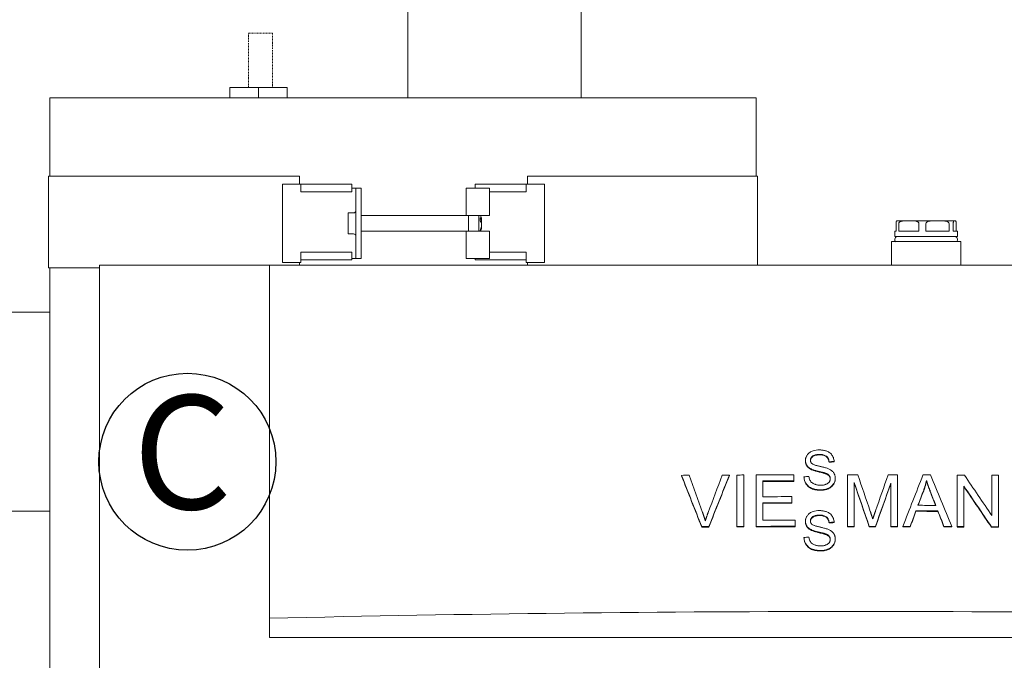
# Model space of a CAD drawing. Units: millimetres. Extents: x 155 to 18815, y 5191 to 14253.
# Drawn here: x 10655 to 11033, y 8365 to 8611 of the extents above; entities that cross this region are included whole.
import ezdxf
from ezdxf.enums import TextEntityAlignment as Align

# ---------------------------------------------------------------- set-up
doc = ezdxf.new("R2010")
doc.units = ezdxf.units.MM
doc.linetypes.add('DASHDOT', pattern=[1, 0.5, -0.25, 0, -0.25])
doc.layers.add('2DH_SYM', color=41, linetype='Continuous')
for name, color, linetype, lineweight in [('2DR_PLS_SYGN', 146, 'DASHDOT', 18), ('2DR_SYM', 13, 'Continuous', 18), ('Sichtbare Kanten(DIN)', 179, 'Continuous', 18)]:
    doc.layers.add(name, color=color, linetype=linetype, lineweight=lineweight)
doc.styles.add('CP_ATTR', font='ROMANS.SHX')

# ---------------------------------------------------------------- blocks, each defined once
blk = doc.blocks.new('CPHS_822')
at = {"linetype": 'ByBlock', "style": 'CP_ATTR', "flags": 12}
blk.add_attdef('VAL', text='', height=0.25, dxfattribs=at).set_placement((0, 0), align=Align.MIDDLE)
at = {"linetype": 'ByBlock', "style": 'CP_ATTR', "flags": 9}
for tag, p in [('NAME', (-0.0919, -0.0183)), ('FLOW', (-0.0919, -0.0183)), ('CHARACTER', (-0.0919, -0.0184)), ('TEMPERATURE', (-0.0919, -0.0185)), ('NUMBER', (-0.0919, -0.0185)), ('PRODUCT-TYPE', (-0.0919, -0.0186)), ('ORDER-NO', (-0.0919, -0.0187)), ('OTHER', (-0.0918, -0.0183)), ('PN', (-0.0918, -0.0183)), ('PRODUCER', (-0.0917, -0.0183)), ('ARTICLE', (-0.0916, -0.0183)), ('VOLTAGE', (-0.0916, -0.0185)), ('GROUP', (-0.0915, -0.0185)), ('WEIGHT', (-0.0915, -0.0184)), ('POWER', (-0.0915, -0.0187)), ('DN', (-0.0914, -0.0186))]:
    blk.add_attdef(tag, text='', height=0.00005, dxfattribs=at).set_placement(p, align=Align.MIDDLE_LEFT)

msp = doc.modelspace()

# ---------------------------------------------------------------- linework, layer by layer
at = {"layer": '2DH_SYM'}
msp.add_circle((10719.17, 8440.96), 33.99, dxfattribs=at)
at = {"layer": '2DR_PLS_SYGN'}
msp.add_lwpolyline([(10742.68, 8605.62), (10751.85, 8605.62), (10751.85, 8584.71), (10742.68, 8584.71)], close=True, dxfattribs=at)
at = {"layer": 'Sichtbare Kanten(DIN)', "color": 7}
for p, q in [((10803.77, 8630.99), (10803.77, 8580.76)), ((10870.37, 8630.99), (10870.37, 8580.76)), ((10666.3, 8580.76), (10711.5, 8580.76)), ((10666.3, 8580.76), (10666.3, 8550.62)), ((10711.5, 8580.76), (10892.32, 8580.76)), ((10759.73, 8580.76), (10733.21, 8580.76)), ((10892.32, 8580.76), (10937.52, 8580.76)), ((10937.52, 8550.62), (10937.52, 8580.76)), ((10665.79, 8550.62), (10711.5, 8550.62)), ((10665.79, 8515.46), (10665.79, 8550.62)), ((10711.5, 8550.62), (10762.25, 8550.62)), ((10762.25, 8547.61), (10762.25, 8550.62)), ((10849.78, 8550.62), (10892.32, 8550.62)), ((10849.78, 8547.61), (10849.78, 8550.62)), ((10892.32, 8550.62), (10938.03, 8550.62)), ((10938.03, 8550.62), (10938.03, 8516.47)), ((10755.72, 8547.61), (10762.76, 8547.61)), ((10755.72, 8517.47), (10755.72, 8547.61)), ((10762.76, 8547.61), (10782.35, 8547.61)), ((10762.76, 8546.6), (10762.76, 8547.61)), ((10762.76, 8544.6), (10762.76, 8546.6)), ((10782.35, 8544.6), (10762.76, 8544.6)), ((10782.35, 8546.6), (10782.35, 8547.61)), ((10782.35, 8546.6), (10782.35, 8544.6)), ((10782.35, 8546.1), (10783.85, 8546.1)), ((10783.85, 8546.1), (10783.85, 8518.98)), ((10785.86, 8546.1), (10783.85, 8546.1)), ((10785.86, 8518.98), (10785.86, 8546.1)), ((10826.17, 8535.55), (10826.17, 8546.1)), ((10830.19, 8546.1), (10826.17, 8546.1)), ((10829.69, 8547.61), (10849.28, 8547.61)), ((10829.69, 8546.6), (10829.69, 8547.61)), ((10829.69, 8546.1), (10829.69, 8546.6)), ((10830.19, 8546.1), (10835.21, 8546.1)), ((10835.21, 8546.1), (10835.21, 8535.55)), ((10849.28, 8544.6), (10835.21, 8544.6)), ((10849.28, 8547.61), (10856.31, 8547.61)), ((10849.28, 8546.6), (10849.28, 8547.61)), ((10849.28, 8546.6), (10849.28, 8544.6)), ((10856.31, 8547.61), (10856.31, 8517.47)), ((10780.84, 8528.52), (10780.84, 8536.56)), ((10782.95, 8536.56), (10780.84, 8536.56)), ((10826.04, 8535.55), (10785.86, 8535.55)), ((10830.19, 8535.55), (10826.17, 8535.55)), ((10827.05, 8529.53), (10827.05, 8535.55)), ((10830.19, 8535.55), (10835.21, 8535.55)), ((10831.07, 8535.55), (10831.07, 8529.53)), ((10832.07, 8533.89), (10831.63, 8533.82)), ((10832.07, 8534.55), (10831.77, 8535.55)), ((10832.07, 8534.05), (10832.07, 8534.55)), ((10832.07, 8534.05), (10832.07, 8534)), ((10832.07, 8534), (10832.07, 8533.89)), ((10832.07, 8533.89), (10832.07, 8533.87)), ((10832.07, 8533.87), (10832.07, 8533.77)), ((10832.07, 8533.77), (10832.07, 8532.7)), ((10991.77, 8533.55), (10996.21, 8533.55)), ((10996.21, 8533.55), (11007.18, 8533.55)), ((11007.18, 8533.55), (11013.79, 8533.55)), ((11013.79, 8533.55), (11013.87, 8533.55)), ((10826.04, 8529.53), (10785.86, 8529.53)), ((10826.17, 8529.53), (10830.19, 8529.53)), ((10826.17, 8518.98), (10826.17, 8529.53)), ((10835.21, 8529.53), (10830.19, 8529.53)), ((10832.07, 8530.53), (10831.77, 8529.53)), ((10832.07, 8531.21), (10832.07, 8532.7)), ((10832.07, 8531.19), (10832.07, 8530.64)), ((10832.07, 8531.19), (10832.07, 8531.19)), ((10832.07, 8530.64), (10832.07, 8530.54)), ((10832.07, 8530.53), (10832.07, 8530.54)), ((10835.21, 8529.53), (10835.21, 8518.98)), ((10991.28, 8529.53), (10990.77, 8529.53)), ((10990.77, 8527.52), (10990.77, 8529.53)), ((10991.28, 8529.53), (10991.28, 8532.54)), ((10992.35, 8532.54), (10992.35, 8529.53)), ((11000.07, 8529.53), (10992.35, 8529.53)), ((11000.07, 8529.53), (11000.07, 8532.54)), ((11002.75, 8532.54), (11002.75, 8529.53)), ((11011.61, 8529.53), (11002.75, 8529.53)), ((11011.61, 8529.53), (11011.61, 8532.54)), ((11013.23, 8532.54), (11013.23, 8529.53)), ((11014.87, 8529.53), (11013.23, 8529.53)), ((11014.36, 8529.53), (11014.36, 8532.54)), ((11014.87, 8527.52), (11014.87, 8529.53)), ((10782.95, 8528.52), (10780.84, 8528.52)), ((10989.56, 8525.51), (11016.08, 8525.51)), ((10989.56, 8516.47), (10989.56, 8525.51)), ((11014.87, 8527.52), (10990.77, 8527.52)), ((11016.08, 8516.47), (11016.08, 8525.51)), ((10762.76, 8519.48), (10762.76, 8521.49)), ((10762.76, 8521.49), (10782.35, 8521.49)), ((10782.35, 8521.49), (10782.35, 8519.48)), ((10835.21, 8521.49), (10849.28, 8521.49)), ((10849.28, 8521.49), (10849.28, 8519.48)), ((10762.76, 8519.48), (10762.76, 8518.48)), ((10762.76, 8518.48), (10762.76, 8517.47)), ((10782.35, 8518.48), (10762.76, 8518.48)), ((10782.35, 8519.48), (10782.35, 8518.48)), ((10782.35, 8518.98), (10783.85, 8518.98)), ((10785.86, 8518.98), (10783.85, 8518.98)), ((10830.19, 8518.98), (10826.17, 8518.98)), ((10829.69, 8518.98), (10829.69, 8518.48)), ((10849.28, 8518.48), (10829.69, 8518.48)), ((10835.21, 8518.98), (10830.19, 8518.98)), ((10849.28, 8519.48), (10849.28, 8518.48)), ((10849.28, 8517.47), (10849.28, 8518.48)), ((10685.38, 8515.46), (10665.79, 8515.46)), ((10666.3, 8515.46), (10666.3, 7954.92)), ((10685.38, 8516.47), (10750.68, 8516.47)), ((10685.38, 8335.65), (10685.38, 8516.47)), ((10750.68, 8516.47), (11204.73, 8516.47)), ((10750.68, 8380.85), (10750.68, 8516.47)), ((10762.76, 8517.47), (10755.72, 8517.47)), ((10762.25, 8517.47), (10762.25, 8516.47)), ((10856.31, 8517.47), (10849.28, 8517.47)), ((10849.78, 8517.47), (10849.78, 8516.47)), ((10666.3, 8498.44), (10609.04, 8498.44)), ((10956.48, 8441.24), (10956.48, 8441.42)), ((10965.57, 8440.77), (10965.57, 8440.95)), ((10967.47, 8440.92), (10967.47, 8441.1)), ((10908.89, 8435.56), (10908.89, 8435.74)), ((10927.26, 8435.67), (10927.26, 8435.85)), ((10930.11, 8435.87), (10930.11, 8416.11)), ((10932.78, 8416.13), (10932.78, 8435.88)), ((10937.51, 8435.9), (10937.51, 8416.15)), ((10952.05, 8433.62), (10952.05, 8435.95)), ((10955.92, 8435.01), (10955.92, 8435.2)), ((10958.62, 8438.02), (10958.62, 8438.21)), ((10964.24, 8436.37), (10964.24, 8436.55)), ((10967.92, 8434.46), (10967.92, 8434.64)), ((10972.61, 8435.91), (10972.61, 8416.16)), ((10991.8, 8416.15), (10991.8, 8435.9)), ((11014.78, 8435.84), (11014.78, 8416.09)), ((11028.07, 8435.79), (11028.07, 8420.28)), ((11030.62, 8416.02), (11030.62, 8435.77)), ((10940.17, 8427.54), (10940.17, 8433.58)), ((10952.05, 8433.43), (10952.05, 8433.62)), ((10975.17, 8416.16), (10975.17, 8432.98)), ((10989.24, 8432.68), (10989.24, 8416.15)), ((11002.97, 8433.62), (11002.97, 8433.8)), ((11017.32, 8416.08), (11017.32, 8431.59)), ((10951.3, 8425.24), (10951.3, 8427.58)), ((11001.89, 8429.84), (11001.89, 8430.03)), ((10940.17, 8418.49), (10940.17, 8425.21)), ((10951.3, 8425.06), (10951.3, 8425.24)), ((10666.3, 8421.99), (10609.04, 8421.99)), ((10998.9, 8421.93), (10998.9, 8422.11)), ((11007.32, 8421.91), (11007.32, 8422.09)), ((10916.65, 8415.86), (10916.65, 8416.04)), ((10919.39, 8415.87), (10919.39, 8416.06)), ((10930.11, 8415.93), (10930.11, 8416.11)), ((10932.78, 8415.94), (10932.78, 8416.13)), ((10937.51, 8415.96), (10937.51, 8416.15)), ((10952.51, 8416.2), (10952.51, 8418.53)), ((10952.51, 8416.01), (10952.51, 8416.2)), ((10956.48, 8417.92), (10956.48, 8418.1)), ((10965.57, 8417.45), (10965.57, 8417.63)), ((10967.47, 8417.6), (10967.47, 8417.78)), ((10972.61, 8415.97), (10972.61, 8416.16)), ((10975.17, 8415.98), (10975.17, 8416.16)), ((10980.99, 8415.97), (10980.99, 8416.16)), ((10983.37, 8415.97), (10983.37, 8416.16)), ((10989.24, 8415.97), (10989.24, 8416.15)), ((10991.8, 8415.97), (10991.8, 8416.15)), ((10993.88, 8415.96), (10993.88, 8416.15)), ((10996.7, 8415.96), (10996.7, 8416.14)), ((11009.65, 8415.92), (11009.65, 8416.11)), ((11012.68, 8415.91), (11012.68, 8416.1)), ((11014.78, 8415.91), (11014.78, 8416.09)), ((11017.32, 8415.9), (11017.32, 8416.08)), ((11027.89, 8415.85), (11027.89, 8416.03)), ((11030.62, 8415.83), (11030.62, 8416.02)), ((10955.92, 8411.7), (10955.92, 8411.88)), ((10958.62, 8414.71), (10958.62, 8414.89)), ((10964.24, 8413.05), (10964.24, 8413.24)), ((10967.92, 8411.14), (10967.92, 8411.32)), ((10750.68, 8373.41), (10750.68, 8380.85)), ((11204.73, 8373.41), (10750.68, 8373.41))]:
    msp.add_line(p, q, dxfattribs=at)
at = {"layer": 'Sichtbare Kanten(DIN)', "color": 0}
for p, q in [((10735.47, 8584.76), (10746.47, 8584.76)), ((10735.47, 8584.76), (10735.47, 8580.76)), ((10746.47, 8584.76), (10757.47, 8584.76)), ((10746.47, 8584.76), (10746.47, 8580.76)), ((10757.47, 8584.76), (10757.47, 8580.76))]:
    msp.add_line(p, q, dxfattribs=at)
at = {"layer": 'Sichtbare Kanten(DIN)', "color": 7, "flags": 128}
for points in [[(10831.61, 8533.46), (10831.61, 8533.51), (10831.62, 8533.57), (10831.62, 8533.62), (10831.62, 8533.67), (10831.62, 8533.72), (10831.62, 8533.77), (10831.63, 8533.83), (10831.63, 8533.88), (10831.63, 8533.93), (10831.63, 8533.98), (10831.63, 8534.03), (10831.63, 8534.08), (10831.63, 8534.14), (10831.63, 8534.19), (10831.63, 8534.24), (10831.63, 8534.29), (10831.63, 8534.34), (10831.62, 8534.39), (10831.62, 8534.45), (10831.62, 8534.5), (10831.62, 8534.55), (10831.62, 8534.6), (10831.61, 8534.65), (10831.61, 8534.71)], [(10831.61, 8534.71), (10831.63, 8534.67), (10831.66, 8534.64), (10831.68, 8534.6), (10831.71, 8534.57), (10831.73, 8534.54), (10831.75, 8534.51), (10831.77, 8534.48), (10831.79, 8534.45), (10831.81, 8534.42), (10831.83, 8534.39), (10831.85, 8534.36), (10831.87, 8534.34), (10831.89, 8534.31), (10831.91, 8534.28), (10831.93, 8534.26), (10831.94, 8534.23), (10831.96, 8534.21), (10831.98, 8534.18), (10831.99, 8534.16), (10832.01, 8534.14), (10832.03, 8534.11), (10832.04, 8534.09), (10832.06, 8534.07), (10832.07, 8534.05)], [(10832.07, 8532.7), (10832.06, 8532.72), (10832.04, 8532.75), (10832.03, 8532.77), (10832.01, 8532.8), (10831.99, 8532.83), (10831.98, 8532.85), (10831.96, 8532.88), (10831.94, 8532.91), (10831.93, 8532.94), (10831.91, 8532.97), (10831.89, 8533), (10831.87, 8533.03), (10831.85, 8533.06), (10831.83, 8533.09), (10831.81, 8533.13), (10831.79, 8533.16), (10831.77, 8533.2), (10831.75, 8533.23), (10831.73, 8533.27), (10831.71, 8533.3), (10831.68, 8533.34), (10831.66, 8533.38), (10831.63, 8533.42), (10831.61, 8533.46)], [(10991.28, 8532.54), (10991.28, 8532.7), (10991.29, 8532.83), (10991.31, 8532.95), (10991.32, 8533.05), (10991.34, 8533.12), (10991.35, 8533.19), (10991.37, 8533.25), (10991.39, 8533.3), (10991.41, 8533.34), (10991.43, 8533.37), (10991.44, 8533.4), (10991.46, 8533.43), (10991.48, 8533.45), (10991.5, 8533.47), (10991.52, 8533.49), (10991.54, 8533.5), (10991.56, 8533.51), (10991.58, 8533.52), (10991.6, 8533.52), (10991.61, 8533.53), (10991.63, 8533.53), (10991.65, 8533.54), (10991.67, 8533.54), (10991.69, 8533.54)], [(10996.21, 8533.55), (10996.04, 8533.55), (10995.87, 8533.55), (10995.7, 8533.55), (10995.53, 8533.55), (10995.35, 8533.54), (10995.18, 8533.54), (10995, 8533.54), (10994.82, 8533.54), (10994.64, 8533.53), (10994.47, 8533.52), (10994.29, 8533.51), (10994.11, 8533.5), (10993.94, 8533.48), (10993.77, 8533.46), (10993.6, 8533.43), (10993.43, 8533.4), (10993.27, 8533.35), (10993.11, 8533.3), (10992.95, 8533.23), (10992.78, 8533.15), (10992.63, 8533.05), (10992.5, 8532.92), (10992.39, 8532.75), (10992.35, 8532.54)], [(11000.07, 8532.54), (11000.02, 8532.75), (10999.92, 8532.92), (10999.78, 8533.05), (10999.63, 8533.15), (10999.47, 8533.23), (10999.3, 8533.3), (10999.14, 8533.35), (10998.98, 8533.4), (10998.81, 8533.43), (10998.64, 8533.46), (10998.47, 8533.48), (10998.3, 8533.5), (10998.12, 8533.51), (10997.95, 8533.52), (10997.77, 8533.53), (10997.59, 8533.54), (10997.41, 8533.54), (10997.23, 8533.54), (10997.06, 8533.54), (10996.88, 8533.55), (10996.71, 8533.55), (10996.54, 8533.55), (10996.37, 8533.55), (10996.21, 8533.55)], [(11007.18, 8533.55), (11006.99, 8533.55), (11006.8, 8533.55), (11006.6, 8533.55), (11006.4, 8533.55), (11006.2, 8533.55), (11006, 8533.54), (11005.79, 8533.54), (11005.59, 8533.54), (11005.39, 8533.53), (11005.18, 8533.52), (11004.98, 8533.51), (11004.78, 8533.5), (11004.58, 8533.48), (11004.38, 8533.46), (11004.18, 8533.43), (11003.99, 8533.4), (11003.8, 8533.35), (11003.62, 8533.3), (11003.44, 8533.24), (11003.26, 8533.15), (11003.08, 8533.05), (11002.92, 8532.92), (11002.8, 8532.75), (11002.75, 8532.54)], [(11011.61, 8532.54), (11011.56, 8532.75), (11011.44, 8532.92), (11011.28, 8533.05), (11011.1, 8533.15), (11010.92, 8533.24), (11010.74, 8533.3), (11010.56, 8533.35), (11010.37, 8533.4), (11010.18, 8533.43), (11009.98, 8533.46), (11009.78, 8533.48), (11009.58, 8533.5), (11009.38, 8533.51), (11009.18, 8533.52), (11008.97, 8533.53), (11008.77, 8533.54), (11008.56, 8533.54), (11008.36, 8533.54), (11008.16, 8533.55), (11007.96, 8533.55), (11007.76, 8533.55), (11007.56, 8533.55), (11007.37, 8533.55), (11007.18, 8533.55)], [(11013.79, 8533.55), (11013.77, 8533.55), (11013.74, 8533.55), (11013.72, 8533.55), (11013.69, 8533.55), (11013.67, 8533.55), (11013.64, 8533.54), (11013.62, 8533.54), (11013.59, 8533.54), (11013.56, 8533.53), (11013.54, 8533.52), (11013.51, 8533.51), (11013.49, 8533.5), (11013.46, 8533.48), (11013.43, 8533.46), (11013.41, 8533.43), (11013.38, 8533.4), (11013.36, 8533.35), (11013.34, 8533.3), (11013.31, 8533.24), (11013.29, 8533.15), (11013.27, 8533.05), (11013.25, 8532.92), (11013.23, 8532.75), (11013.23, 8532.54)], [(11014.36, 8532.54), (11014.35, 8532.75), (11014.34, 8532.92), (11014.32, 8533.05), (11014.3, 8533.15), (11014.27, 8533.24), (11014.25, 8533.3), (11014.23, 8533.35), (11014.2, 8533.4), (11014.18, 8533.43), (11014.15, 8533.46), (11014.13, 8533.48), (11014.1, 8533.5), (11014.08, 8533.51), (11014.05, 8533.52), (11014.02, 8533.53), (11014, 8533.54), (11013.97, 8533.54), (11013.94, 8533.54), (11013.92, 8533.55), (11013.89, 8533.55), (11013.87, 8533.55), (11013.84, 8533.55), (11013.82, 8533.55), (11013.79, 8533.55)], [(10831.61, 8529.76), (10831.63, 8529.83), (10831.66, 8529.91), (10831.68, 8529.98), (10831.71, 8530.05), (10831.73, 8530.12), (10831.75, 8530.19), (10831.77, 8530.26), (10831.79, 8530.32), (10831.81, 8530.39), (10831.83, 8530.45), (10831.85, 8530.51), (10831.87, 8530.57), (10831.89, 8530.63), (10831.91, 8530.69), (10831.93, 8530.75), (10831.94, 8530.8), (10831.96, 8530.86), (10831.98, 8530.91), (10831.99, 8530.96), (10832.01, 8531.01), (10832.03, 8531.06), (10832.04, 8531.11), (10832.06, 8531.16), (10832.07, 8531.21)], [(10831.63, 8529.53), (10831.63, 8529.54), (10831.63, 8529.55), (10831.63, 8529.56), (10831.63, 8529.56), (10831.63, 8529.57), (10831.63, 8529.58), (10831.63, 8529.59), (10831.62, 8529.6), (10831.62, 8529.61), (10831.62, 8529.62), (10831.62, 8529.63), (10831.62, 8529.64), (10831.62, 8529.65), (10831.62, 8529.66), (10831.62, 8529.67), (10831.62, 8529.68), (10831.62, 8529.69), (10831.62, 8529.7), (10831.62, 8529.71), (10831.61, 8529.72), (10831.61, 8529.73), (10831.61, 8529.74), (10831.61, 8529.75), (10831.61, 8529.76)], [(10832.07, 8530.54), (10832.06, 8530.5), (10832.05, 8530.47), (10832.04, 8530.43), (10832.02, 8530.39), (10832.01, 8530.36), (10832, 8530.32), (10831.99, 8530.28), (10831.98, 8530.24), (10831.96, 8530.2), (10831.95, 8530.16), (10831.94, 8530.12), (10831.92, 8530.08), (10831.91, 8530.04), (10831.9, 8529.99), (10831.88, 8529.95), (10831.87, 8529.91), (10831.85, 8529.86), (10831.84, 8529.82), (10831.82, 8529.77), (10831.81, 8529.72), (10831.79, 8529.68), (10831.77, 8529.63), (10831.76, 8529.58), (10831.74, 8529.53)], [(10961.8, 8445.52), (10961.18, 8445.49), (10960.56, 8445.42), (10959.96, 8445.31), (10959.45, 8445.16), (10959.05, 8445.01), (10958.75, 8444.88), (10958.46, 8444.73), (10958.2, 8444.57), (10957.94, 8444.38), (10957.7, 8444.18), (10957.48, 8443.96), (10957.29, 8443.73), (10957.12, 8443.51), (10956.99, 8443.29), (10956.88, 8443.09), (10956.79, 8442.9), (10956.72, 8442.72), (10956.65, 8442.54), (10956.6, 8442.36), (10956.56, 8442.17), (10956.53, 8441.99), (10956.5, 8441.8), (10956.49, 8441.61), (10956.48, 8441.42)], [(10958.4, 8441.56), (10958.41, 8441.69), (10958.42, 8441.82), (10958.44, 8441.94), (10958.47, 8442.07), (10958.51, 8442.19), (10958.56, 8442.31), (10958.62, 8442.43), (10958.69, 8442.54), (10958.76, 8442.65), (10958.84, 8442.75), (10958.92, 8442.85), (10959.01, 8442.94), (10959.11, 8443.03), (10959.21, 8443.11), (10959.34, 8443.21), (10959.51, 8443.31), (10959.71, 8443.42), (10959.97, 8443.52), (10960.27, 8443.61), (10960.58, 8443.68), (10960.91, 8443.73), (10961.23, 8443.77), (10961.56, 8443.78), (10961.88, 8443.79)], [(10961.88, 8443.61), (10961.57, 8443.6), (10961.26, 8443.58), (10960.94, 8443.55), (10960.63, 8443.51), (10960.32, 8443.44), (10960.03, 8443.36), (10959.77, 8443.26), (10959.56, 8443.16), (10959.39, 8443.06), (10959.25, 8442.96), (10959.15, 8442.88), (10959.05, 8442.79), (10958.96, 8442.7), (10958.87, 8442.61), (10958.79, 8442.51), (10958.72, 8442.41), (10958.65, 8442.3), (10958.59, 8442.19), (10958.54, 8442.08), (10958.49, 8441.96), (10958.46, 8441.84), (10958.43, 8441.72), (10958.41, 8441.59), (10958.4, 8441.47)], [(10967.47, 8441.1), (10967.45, 8441.47), (10967.39, 8441.83), (10967.31, 8442.19), (10967.19, 8442.54), (10967.05, 8442.88), (10966.88, 8443.2), (10966.67, 8443.52), (10966.44, 8443.82), (10966.17, 8444.1), (10965.87, 8444.35), (10965.57, 8444.57), (10965.27, 8444.75), (10964.97, 8444.9), (10964.68, 8445.02), (10964.41, 8445.12), (10964.13, 8445.21), (10963.84, 8445.29), (10963.56, 8445.35), (10963.27, 8445.41), (10962.98, 8445.45), (10962.68, 8445.48), (10962.39, 8445.5), (10962.1, 8445.51), (10961.8, 8445.52)], [(10961.88, 8443.79), (10962.24, 8443.78), (10962.61, 8443.76), (10962.98, 8443.71), (10963.34, 8443.63), (10963.68, 8443.53), (10963.98, 8443.41), (10964.22, 8443.28), (10964.41, 8443.16), (10964.55, 8443.05), (10964.67, 8442.95), (10964.79, 8442.83), (10964.89, 8442.72), (10964.99, 8442.59), (10965.08, 8442.46), (10965.16, 8442.32), (10965.23, 8442.18), (10965.3, 8442.04), (10965.36, 8441.89), (10965.41, 8441.73), (10965.45, 8441.58), (10965.49, 8441.42), (10965.52, 8441.27), (10965.55, 8441.11), (10965.57, 8440.95)], [(10965.57, 8440.77), (10965.55, 8440.93), (10965.52, 8441.08), (10965.49, 8441.24), (10965.45, 8441.4), (10965.41, 8441.55), (10965.36, 8441.7), (10965.3, 8441.85), (10965.23, 8442), (10965.16, 8442.14), (10965.08, 8442.28), (10964.99, 8442.41), (10964.89, 8442.53), (10964.79, 8442.65), (10964.67, 8442.76), (10964.55, 8442.87), (10964.41, 8442.98), (10964.22, 8443.1), (10963.98, 8443.23), (10963.68, 8443.35), (10963.34, 8443.45), (10962.98, 8443.52), (10962.61, 8443.57), (10962.24, 8443.6), (10961.88, 8443.61)], [(10956.48, 8441.42), (10956.49, 8441.28), (10956.49, 8441.14), (10956.51, 8441), (10956.52, 8440.87), (10956.55, 8440.73), (10956.58, 8440.6), (10956.61, 8440.46), (10956.65, 8440.33), (10956.7, 8440.2), (10956.75, 8440.06), (10956.82, 8439.92), (10956.89, 8439.78), (10956.98, 8439.63), (10957.08, 8439.48), (10957.19, 8439.33), (10957.32, 8439.17), (10957.46, 8439.03), (10957.61, 8438.89), (10957.76, 8438.75), (10957.92, 8438.63), (10958.09, 8438.51), (10958.26, 8438.4), (10958.44, 8438.3), (10958.62, 8438.21)], [(10958.62, 8438.02), (10958.44, 8438.12), (10958.26, 8438.22), (10958.09, 8438.33), (10957.92, 8438.45), (10957.76, 8438.57), (10957.61, 8438.7), (10957.46, 8438.84), (10957.32, 8438.99), (10957.19, 8439.14), (10957.08, 8439.3), (10956.98, 8439.45), (10956.89, 8439.6), (10956.82, 8439.74), (10956.75, 8439.88), (10956.7, 8440.02), (10956.65, 8440.15), (10956.61, 8440.28), (10956.58, 8440.41), (10956.55, 8440.55), (10956.52, 8440.69), (10956.51, 8440.82), (10956.49, 8440.96), (10956.49, 8441.1), (10956.48, 8441.24)], [(10958.99, 8440.24), (10958.94, 8440.28), (10958.9, 8440.32), (10958.85, 8440.37), (10958.81, 8440.42), (10958.77, 8440.46), (10958.73, 8440.51), (10958.7, 8440.56), (10958.66, 8440.62), (10958.63, 8440.67), (10958.6, 8440.72), (10958.57, 8440.78), (10958.54, 8440.84), (10958.52, 8440.89), (10958.5, 8440.95), (10958.48, 8441.01), (10958.46, 8441.07), (10958.45, 8441.13), (10958.44, 8441.19), (10958.42, 8441.25), (10958.42, 8441.31), (10958.41, 8441.37), (10958.4, 8441.43), (10958.4, 8441.5), (10958.4, 8441.56)], [(10965.36, 8438.25), (10965.09, 8438.36), (10964.8, 8438.47), (10964.48, 8438.57), (10964.15, 8438.66), (10963.83, 8438.76), (10963.51, 8438.84), (10963.21, 8438.91), (10962.92, 8438.98), (10962.64, 8439.05), (10962.37, 8439.11), (10962.1, 8439.17), (10961.84, 8439.23), (10961.58, 8439.29), (10961.32, 8439.36), (10961.05, 8439.42), (10960.79, 8439.49), (10960.52, 8439.57), (10960.26, 8439.65), (10960.01, 8439.73), (10959.77, 8439.82), (10959.54, 8439.91), (10959.34, 8440.01), (10959.15, 8440.12), (10958.99, 8440.24)], [(10955.92, 8435.2), (10955.94, 8434.91), (10955.97, 8434.62), (10956.01, 8434.34), (10956.07, 8434.06), (10956.15, 8433.78), (10956.25, 8433.51), (10956.35, 8433.25), (10956.48, 8432.99), (10956.64, 8432.71), (10956.84, 8432.41), (10957.08, 8432.1), (10957.36, 8431.8), (10957.69, 8431.51), (10958.04, 8431.25), (10958.42, 8431.02), (10958.81, 8430.82), (10959.22, 8430.66), (10959.65, 8430.52), (10960.09, 8430.41), (10960.54, 8430.33), (10960.99, 8430.26), (10961.45, 8430.22), (10961.9, 8430.2), (10962.35, 8430.19)], [(10962.35, 8430.01), (10961.9, 8430.02), (10961.45, 8430.04), (10960.99, 8430.08), (10960.54, 8430.14), (10960.09, 8430.23), (10959.65, 8430.34), (10959.22, 8430.47), (10958.81, 8430.64), (10958.42, 8430.83), (10958.04, 8431.06), (10957.69, 8431.32), (10957.36, 8431.62), (10957.08, 8431.92), (10956.84, 8432.23), (10956.64, 8432.52), (10956.48, 8432.8), (10956.35, 8433.07), (10956.25, 8433.33), (10956.15, 8433.6), (10956.07, 8433.88), (10956.01, 8434.16), (10955.97, 8434.44), (10955.94, 8434.73), (10955.92, 8435.01)], [(10962.26, 8431.94), (10962.08, 8431.95), (10961.9, 8431.95), (10961.72, 8431.96), (10961.55, 8431.98), (10961.37, 8432), (10961.19, 8432.03), (10961.02, 8432.06), (10960.84, 8432.09), (10960.67, 8432.13), (10960.5, 8432.18), (10960.33, 8432.24), (10960.16, 8432.3), (10959.96, 8432.37), (10959.72, 8432.48), (10959.44, 8432.63), (10959.14, 8432.82), (10958.85, 8433.05), (10958.6, 8433.31), (10958.39, 8433.6), (10958.2, 8433.92), (10958.06, 8434.26), (10957.94, 8434.62), (10957.86, 8434.99), (10957.8, 8435.36)], [(10958.62, 8438.21), (10958.83, 8438.1), (10959.06, 8438), (10959.31, 8437.91), (10959.58, 8437.82), (10959.86, 8437.73), (10960.15, 8437.64), (10960.44, 8437.56), (10960.74, 8437.48), (10961.04, 8437.41), (10961.33, 8437.33), (10961.61, 8437.26), (10961.88, 8437.2), (10962.14, 8437.14), (10962.38, 8437.08), (10962.62, 8437.02), (10962.85, 8436.96), (10963.07, 8436.9), (10963.28, 8436.85), (10963.48, 8436.79), (10963.66, 8436.74), (10963.83, 8436.69), (10963.98, 8436.64), (10964.12, 8436.6), (10964.24, 8436.55)], [(10964.24, 8436.37), (10964.11, 8436.42), (10963.97, 8436.47), (10963.8, 8436.52), (10963.62, 8436.57), (10963.43, 8436.62), (10963.22, 8436.68), (10963.01, 8436.74), (10962.78, 8436.8), (10962.55, 8436.85), (10962.31, 8436.91), (10962.07, 8436.97), (10961.81, 8437.03), (10961.54, 8437.1), (10961.26, 8437.17), (10960.98, 8437.24), (10960.69, 8437.31), (10960.4, 8437.39), (10960.11, 8437.47), (10959.83, 8437.56), (10959.56, 8437.64), (10959.3, 8437.73), (10959.05, 8437.83), (10958.82, 8437.92), (10958.62, 8438.02)], [(10962.35, 8430.19), (10962.69, 8430.2), (10963.02, 8430.22), (10963.35, 8430.25), (10963.68, 8430.3), (10964.01, 8430.37), (10964.33, 8430.45), (10964.65, 8430.54), (10964.96, 8430.66), (10965.27, 8430.79), (10965.59, 8430.94), (10965.92, 8431.14), (10966.26, 8431.37), (10966.6, 8431.66), (10966.91, 8431.98), (10967.16, 8432.3), (10967.36, 8432.61), (10967.51, 8432.89), (10967.63, 8433.14), (10967.72, 8433.38), (10967.79, 8433.63), (10967.85, 8433.88), (10967.89, 8434.13), (10967.91, 8434.38), (10967.92, 8434.64)], [(10964.24, 8436.55), (10964.37, 8436.5), (10964.51, 8436.45), (10964.64, 8436.39), (10964.77, 8436.32), (10964.9, 8436.25), (10965.03, 8436.18), (10965.15, 8436.1), (10965.26, 8436.01), (10965.37, 8435.92), (10965.48, 8435.82), (10965.57, 8435.72), (10965.65, 8435.62), (10965.72, 8435.52), (10965.77, 8435.42), (10965.82, 8435.33), (10965.86, 8435.23), (10965.9, 8435.14), (10965.93, 8435.05), (10965.95, 8434.95), (10965.97, 8434.86), (10965.99, 8434.76), (10966, 8434.66), (10966, 8434.57), (10966, 8434.47)], [(10966, 8434.38), (10966, 8434.47), (10965.99, 8434.57), (10965.97, 8434.66), (10965.95, 8434.75), (10965.93, 8434.84), (10965.91, 8434.93), (10965.87, 8435.02), (10965.84, 8435.11), (10965.79, 8435.2), (10965.74, 8435.29), (10965.68, 8435.39), (10965.61, 8435.48), (10965.53, 8435.58), (10965.44, 8435.68), (10965.34, 8435.77), (10965.23, 8435.86), (10965.11, 8435.94), (10965, 8436.02), (10964.88, 8436.08), (10964.75, 8436.15), (10964.63, 8436.21), (10964.5, 8436.27), (10964.37, 8436.32), (10964.24, 8436.37)], [(10967.92, 8434.64), (10967.92, 8434.78), (10967.91, 8434.93), (10967.9, 8435.07), (10967.88, 8435.21), (10967.86, 8435.35), (10967.83, 8435.49), (10967.8, 8435.63), (10967.76, 8435.77), (10967.72, 8435.9), (10967.67, 8436.04), (10967.61, 8436.18), (10967.54, 8436.34), (10967.45, 8436.5), (10967.34, 8436.67), (10967.21, 8436.85), (10967.06, 8437.04), (10966.89, 8437.23), (10966.7, 8437.41), (10966.5, 8437.58), (10966.28, 8437.73), (10966.06, 8437.88), (10965.83, 8438.01), (10965.6, 8438.14), (10965.36, 8438.25)], [(10966, 8434.47), (10966, 8434.33), (10965.99, 8434.2), (10965.97, 8434.07), (10965.94, 8433.94), (10965.9, 8433.81), (10965.86, 8433.69), (10965.8, 8433.57), (10965.74, 8433.44), (10965.66, 8433.31), (10965.56, 8433.17), (10965.44, 8433.02), (10965.29, 8432.88), (10965.13, 8432.74), (10964.95, 8432.62), (10964.76, 8432.5), (10964.57, 8432.4), (10964.37, 8432.32), (10964.16, 8432.24), (10963.93, 8432.16), (10963.66, 8432.09), (10963.36, 8432.03), (10963.03, 8431.99), (10962.66, 8431.96), (10962.26, 8431.94)], [(10967.92, 8434.46), (10967.91, 8434.2), (10967.89, 8433.94), (10967.85, 8433.69), (10967.79, 8433.45), (10967.72, 8433.2), (10967.63, 8432.96), (10967.51, 8432.71), (10967.36, 8432.42), (10967.16, 8432.12), (10966.91, 8431.8), (10966.6, 8431.48), (10966.26, 8431.19), (10965.92, 8430.96), (10965.59, 8430.76), (10965.27, 8430.61), (10964.96, 8430.48), (10964.65, 8430.36), (10964.33, 8430.27), (10964.01, 8430.19), (10963.68, 8430.12), (10963.35, 8430.07), (10963.02, 8430.04), (10962.69, 8430.02), (10962.35, 8430.01)], [(11001.89, 8430.03), (11001.94, 8430.18), (11002, 8430.34), (11002.05, 8430.49), (11002.11, 8430.65), (11002.16, 8430.8), (11002.21, 8430.96), (11002.26, 8431.11), (11002.31, 8431.27), (11002.36, 8431.42), (11002.41, 8431.58), (11002.45, 8431.74), (11002.5, 8431.9), (11002.54, 8432.05), (11002.59, 8432.21), (11002.63, 8432.37), (11002.67, 8432.53), (11002.71, 8432.69), (11002.75, 8432.85), (11002.79, 8433), (11002.83, 8433.16), (11002.87, 8433.32), (11002.91, 8433.48), (11002.94, 8433.64), (11002.97, 8433.8)], [(11002.97, 8433.62), (11002.94, 8433.46), (11002.91, 8433.3), (11002.87, 8433.14), (11002.83, 8432.98), (11002.79, 8432.82), (11002.75, 8432.66), (11002.71, 8432.5), (11002.67, 8432.34), (11002.63, 8432.19), (11002.59, 8432.03), (11002.54, 8431.87), (11002.5, 8431.71), (11002.45, 8431.56), (11002.41, 8431.4), (11002.36, 8431.24), (11002.31, 8431.09), (11002.26, 8430.93), (11002.21, 8430.77), (11002.16, 8430.62), (11002.11, 8430.46), (11002.05, 8430.31), (11002, 8430.15), (11001.94, 8430), (11001.89, 8429.84)], [(11002.97, 8433.8), (11003.02, 8433.63), (11003.08, 8433.46), (11003.13, 8433.28), (11003.18, 8433.11), (11003.24, 8432.94), (11003.3, 8432.76), (11003.35, 8432.59), (11003.41, 8432.41), (11003.47, 8432.24), (11003.53, 8432.07), (11003.58, 8431.9), (11003.64, 8431.73), (11003.7, 8431.57), (11003.76, 8431.4), (11003.82, 8431.23), (11003.88, 8431.06), (11003.94, 8430.88), (11004.01, 8430.71), (11004.07, 8430.54), (11004.13, 8430.38), (11004.19, 8430.21), (11004.26, 8430.04), (11004.32, 8429.87), (11004.38, 8429.7)], [(11004.38, 8429.52), (11004.32, 8429.69), (11004.26, 8429.85), (11004.19, 8430.02), (11004.13, 8430.19), (11004.07, 8430.36), (11004.01, 8430.53), (11003.94, 8430.7), (11003.88, 8430.87), (11003.82, 8431.04), (11003.76, 8431.21), (11003.7, 8431.38), (11003.64, 8431.55), (11003.58, 8431.72), (11003.53, 8431.89), (11003.47, 8432.06), (11003.41, 8432.23), (11003.35, 8432.4), (11003.3, 8432.58), (11003.24, 8432.75), (11003.18, 8432.93), (11003.13, 8433.1), (11003.08, 8433.28), (11003.02, 8433.45), (11002.97, 8433.62)], [(10918.04, 8418.23), (10918.01, 8418.37), (10917.97, 8418.5), (10917.93, 8418.64), (10917.89, 8418.77), (10917.84, 8418.91), (10917.8, 8419.04), (10917.76, 8419.18), (10917.72, 8419.31), (10917.68, 8419.45), (10917.63, 8419.58), (10917.59, 8419.71), (10917.55, 8419.85), (10917.5, 8419.98), (10917.46, 8420.12), (10917.41, 8420.25), (10917.37, 8420.38), (10917.32, 8420.52), (10917.27, 8420.65), (10917.23, 8420.78), (10917.18, 8420.92), (10917.13, 8421.05), (10917.08, 8421.18), (10917.04, 8421.31), (10916.99, 8421.45)], [(10919.12, 8421.46), (10919.07, 8421.33), (10919.02, 8421.19), (10918.97, 8421.06), (10918.92, 8420.93), (10918.87, 8420.79), (10918.82, 8420.66), (10918.77, 8420.53), (10918.73, 8420.39), (10918.68, 8420.26), (10918.64, 8420.12), (10918.59, 8419.99), (10918.55, 8419.86), (10918.5, 8419.72), (10918.46, 8419.59), (10918.41, 8419.45), (10918.37, 8419.32), (10918.33, 8419.18), (10918.29, 8419.05), (10918.24, 8418.91), (10918.2, 8418.77), (10918.16, 8418.64), (10918.12, 8418.5), (10918.08, 8418.37), (10918.04, 8418.23)], [(10961.8, 8422.2), (10961.18, 8422.18), (10960.56, 8422.11), (10959.96, 8421.99), (10959.45, 8421.85), (10959.05, 8421.7), (10958.75, 8421.56), (10958.46, 8421.42), (10958.2, 8421.25), (10957.94, 8421.07), (10957.7, 8420.86), (10957.48, 8420.64), (10957.29, 8420.42), (10957.12, 8420.19), (10956.99, 8419.98), (10956.88, 8419.77), (10956.79, 8419.58), (10956.72, 8419.4), (10956.65, 8419.22), (10956.6, 8419.04), (10956.56, 8418.86), (10956.53, 8418.67), (10956.5, 8418.48), (10956.49, 8418.29), (10956.48, 8418.1)], [(10958.4, 8418.24), (10958.41, 8418.37), (10958.42, 8418.5), (10958.44, 8418.63), (10958.47, 8418.75), (10958.51, 8418.88), (10958.56, 8419), (10958.62, 8419.11), (10958.69, 8419.22), (10958.76, 8419.33), (10958.84, 8419.43), (10958.92, 8419.53), (10959.01, 8419.62), (10959.11, 8419.71), (10959.21, 8419.8), (10959.34, 8419.89), (10959.51, 8420), (10959.71, 8420.1), (10959.97, 8420.2), (10960.27, 8420.3), (10960.58, 8420.37), (10960.91, 8420.42), (10961.23, 8420.45), (10961.56, 8420.47), (10961.88, 8420.47)], [(10961.88, 8420.29), (10961.57, 8420.28), (10961.26, 8420.27), (10960.94, 8420.24), (10960.63, 8420.19), (10960.32, 8420.13), (10960.03, 8420.04), (10959.77, 8419.94), (10959.56, 8419.84), (10959.39, 8419.74), (10959.25, 8419.64), (10959.15, 8419.56), (10959.05, 8419.47), (10958.96, 8419.39), (10958.87, 8419.29), (10958.79, 8419.19), (10958.72, 8419.09), (10958.65, 8418.99), (10958.59, 8418.88), (10958.54, 8418.76), (10958.49, 8418.64), (10958.46, 8418.52), (10958.43, 8418.4), (10958.41, 8418.27), (10958.4, 8418.15)], [(10967.47, 8417.78), (10967.45, 8418.15), (10967.39, 8418.51), (10967.31, 8418.87), (10967.19, 8419.22), (10967.05, 8419.56), (10966.88, 8419.89), (10966.67, 8420.2), (10966.44, 8420.5), (10966.17, 8420.78), (10965.87, 8421.04), (10965.57, 8421.25), (10965.27, 8421.43), (10964.97, 8421.58), (10964.68, 8421.7), (10964.41, 8421.81), (10964.13, 8421.9), (10963.84, 8421.97), (10963.56, 8422.04), (10963.27, 8422.09), (10962.98, 8422.13), (10962.68, 8422.16), (10962.39, 8422.18), (10962.1, 8422.2), (10961.8, 8422.2)], [(10961.88, 8420.47), (10962.24, 8420.47), (10962.61, 8420.44), (10962.98, 8420.39), (10963.34, 8420.32), (10963.68, 8420.21), (10963.98, 8420.09), (10964.22, 8419.97), (10964.41, 8419.85), (10964.55, 8419.74), (10964.67, 8419.63), (10964.79, 8419.52), (10964.89, 8419.4), (10964.99, 8419.27), (10965.08, 8419.14), (10965.16, 8419.01), (10965.23, 8418.86), (10965.3, 8418.72), (10965.36, 8418.57), (10965.41, 8418.42), (10965.45, 8418.26), (10965.49, 8418.11), (10965.52, 8417.95), (10965.55, 8417.79), (10965.57, 8417.63)], [(10965.57, 8417.45), (10965.55, 8417.61), (10965.52, 8417.77), (10965.49, 8417.92), (10965.45, 8418.08), (10965.41, 8418.23), (10965.36, 8418.39), (10965.3, 8418.54), (10965.23, 8418.68), (10965.16, 8418.82), (10965.08, 8418.96), (10964.99, 8419.09), (10964.89, 8419.22), (10964.79, 8419.33), (10964.67, 8419.45), (10964.55, 8419.55), (10964.41, 8419.66), (10964.22, 8419.79), (10963.98, 8419.91), (10963.68, 8420.03), (10963.34, 8420.13), (10962.98, 8420.21), (10962.61, 8420.26), (10962.24, 8420.28), (10961.88, 8420.29)], [(10982.33, 8419), (10982.29, 8419.12), (10982.25, 8419.25), (10982.21, 8419.37), (10982.17, 8419.5), (10982.13, 8419.63), (10982.09, 8419.75), (10982.05, 8419.88), (10982.01, 8420), (10981.97, 8420.13), (10981.93, 8420.24), (10981.89, 8420.36), (10981.85, 8420.48), (10981.81, 8420.6), (10981.77, 8420.72), (10981.73, 8420.84), (10981.69, 8420.96), (10981.65, 8421.09), (10981.61, 8421.21), (10981.57, 8421.33), (10981.53, 8421.45), (10981.49, 8421.57), (10981.45, 8421.69), (10981.41, 8421.81), (10981.37, 8421.92)], [(10983.4, 8422.16), (10983.36, 8422.04), (10983.32, 8421.91), (10983.27, 8421.78), (10983.22, 8421.65), (10983.18, 8421.52), (10983.13, 8421.39), (10983.09, 8421.26), (10983.04, 8421.13), (10983, 8420.99), (10982.95, 8420.86), (10982.91, 8420.73), (10982.86, 8420.6), (10982.82, 8420.47), (10982.78, 8420.35), (10982.73, 8420.22), (10982.69, 8420.09), (10982.64, 8419.95), (10982.6, 8419.81), (10982.55, 8419.68), (10982.51, 8419.54), (10982.46, 8419.4), (10982.42, 8419.27), (10982.37, 8419.13), (10982.33, 8419)], [(10956.48, 8418.1), (10956.49, 8417.96), (10956.49, 8417.83), (10956.51, 8417.69), (10956.52, 8417.55), (10956.55, 8417.42), (10956.58, 8417.28), (10956.61, 8417.15), (10956.65, 8417.02), (10956.7, 8416.88), (10956.75, 8416.75), (10956.82, 8416.61), (10956.89, 8416.46), (10956.98, 8416.31), (10957.08, 8416.16), (10957.19, 8416.01), (10957.32, 8415.86), (10957.46, 8415.71), (10957.61, 8415.57), (10957.76, 8415.44), (10957.92, 8415.31), (10958.09, 8415.2), (10958.26, 8415.09), (10958.44, 8414.98), (10958.62, 8414.89)], [(10958.62, 8414.71), (10958.44, 8414.8), (10958.26, 8414.9), (10958.09, 8415.01), (10957.92, 8415.13), (10957.76, 8415.25), (10957.61, 8415.39), (10957.46, 8415.53), (10957.32, 8415.67), (10957.19, 8415.83), (10957.08, 8415.98), (10956.98, 8416.13), (10956.89, 8416.28), (10956.82, 8416.42), (10956.75, 8416.56), (10956.7, 8416.7), (10956.65, 8416.83), (10956.61, 8416.96), (10956.58, 8417.1), (10956.55, 8417.23), (10956.52, 8417.37), (10956.51, 8417.51), (10956.49, 8417.64), (10956.49, 8417.78), (10956.48, 8417.92)], [(10958.99, 8416.92), (10958.94, 8416.96), (10958.9, 8417.01), (10958.85, 8417.05), (10958.81, 8417.1), (10958.77, 8417.15), (10958.73, 8417.2), (10958.7, 8417.25), (10958.66, 8417.3), (10958.63, 8417.35), (10958.6, 8417.41), (10958.57, 8417.46), (10958.54, 8417.52), (10958.52, 8417.58), (10958.5, 8417.64), (10958.48, 8417.69), (10958.46, 8417.75), (10958.45, 8417.81), (10958.44, 8417.87), (10958.42, 8417.93), (10958.42, 8417.99), (10958.41, 8418.06), (10958.4, 8418.12), (10958.4, 8418.18), (10958.4, 8418.24)], [(10965.36, 8414.93), (10965.09, 8415.04), (10964.8, 8415.15), (10964.48, 8415.25), (10964.15, 8415.35), (10963.83, 8415.44), (10963.51, 8415.52), (10963.21, 8415.6), (10962.92, 8415.67), (10962.64, 8415.73), (10962.37, 8415.8), (10962.1, 8415.86), (10961.84, 8415.92), (10961.58, 8415.98), (10961.32, 8416.04), (10961.05, 8416.11), (10960.79, 8416.18), (10960.52, 8416.25), (10960.26, 8416.33), (10960.01, 8416.42), (10959.77, 8416.51), (10959.54, 8416.6), (10959.34, 8416.69), (10959.15, 8416.8), (10958.99, 8416.92)], [(10955.92, 8411.88), (10955.94, 8411.59), (10955.97, 8411.31), (10956.01, 8411.02), (10956.07, 8410.74), (10956.15, 8410.47), (10956.25, 8410.2), (10956.35, 8409.93), (10956.48, 8409.67), (10956.64, 8409.39), (10956.84, 8409.09), (10957.08, 8408.79), (10957.36, 8408.48), (10957.69, 8408.19), (10958.04, 8407.93), (10958.42, 8407.7), (10958.81, 8407.5), (10959.22, 8407.34), (10959.65, 8407.2), (10960.09, 8407.09), (10960.54, 8407.01), (10960.99, 8406.95), (10961.45, 8406.91), (10961.9, 8406.88), (10962.35, 8406.88)], [(10962.26, 8408.63), (10962.08, 8408.63), (10961.9, 8408.64), (10961.72, 8408.65), (10961.55, 8408.66), (10961.37, 8408.68), (10961.19, 8408.71), (10961.02, 8408.74), (10960.84, 8408.78), (10960.67, 8408.82), (10960.5, 8408.87), (10960.33, 8408.92), (10960.16, 8408.98), (10959.96, 8409.06), (10959.72, 8409.17), (10959.44, 8409.32), (10959.14, 8409.5), (10958.85, 8409.74), (10958.6, 8409.99), (10958.39, 8410.28), (10958.2, 8410.6), (10958.06, 8410.94), (10957.94, 8411.3), (10957.86, 8411.67), (10957.8, 8412.04)], [(10958.62, 8414.89), (10958.83, 8414.79), (10959.06, 8414.69), (10959.31, 8414.59), (10959.58, 8414.5), (10959.86, 8414.41), (10960.15, 8414.33), (10960.44, 8414.24), (10960.74, 8414.16), (10961.04, 8414.09), (10961.33, 8414.02), (10961.61, 8413.95), (10961.88, 8413.88), (10962.14, 8413.82), (10962.38, 8413.76), (10962.62, 8413.7), (10962.85, 8413.64), (10963.07, 8413.59), (10963.28, 8413.53), (10963.48, 8413.48), (10963.66, 8413.42), (10963.83, 8413.37), (10963.98, 8413.33), (10964.12, 8413.28), (10964.24, 8413.24)], [(10964.24, 8413.05), (10964.11, 8413.1), (10963.97, 8413.15), (10963.8, 8413.2), (10963.62, 8413.25), (10963.43, 8413.31), (10963.22, 8413.36), (10963.01, 8413.42), (10962.78, 8413.48), (10962.55, 8413.54), (10962.31, 8413.6), (10962.07, 8413.66), (10961.81, 8413.72), (10961.54, 8413.78), (10961.26, 8413.85), (10960.98, 8413.92), (10960.69, 8414), (10960.4, 8414.07), (10960.11, 8414.15), (10959.83, 8414.24), (10959.56, 8414.33), (10959.3, 8414.42), (10959.05, 8414.51), (10958.82, 8414.61), (10958.62, 8414.71)], [(10964.24, 8413.24), (10964.37, 8413.19), (10964.51, 8413.13), (10964.64, 8413.07), (10964.77, 8413.01), (10964.9, 8412.94), (10965.03, 8412.86), (10965.15, 8412.78), (10965.26, 8412.7), (10965.37, 8412.6), (10965.48, 8412.51), (10965.57, 8412.4), (10965.65, 8412.3), (10965.72, 8412.2), (10965.77, 8412.11), (10965.82, 8412.01), (10965.86, 8411.92), (10965.9, 8411.82), (10965.93, 8411.73), (10965.95, 8411.64), (10965.97, 8411.54), (10965.99, 8411.44), (10966, 8411.35), (10966, 8411.25), (10966, 8411.15)], [(10966, 8411.06), (10966, 8411.16), (10965.99, 8411.25), (10965.97, 8411.34), (10965.95, 8411.43), (10965.93, 8411.52), (10965.91, 8411.61), (10965.87, 8411.7), (10965.84, 8411.79), (10965.79, 8411.88), (10965.74, 8411.98), (10965.68, 8412.07), (10965.61, 8412.17), (10965.53, 8412.26), (10965.44, 8412.36), (10965.34, 8412.46), (10965.23, 8412.54), (10965.11, 8412.62), (10965, 8412.7), (10964.88, 8412.77), (10964.75, 8412.83), (10964.63, 8412.89), (10964.5, 8412.95), (10964.37, 8413.01), (10964.24, 8413.05)], [(10967.92, 8411.32), (10967.92, 8411.47), (10967.91, 8411.61), (10967.9, 8411.75), (10967.88, 8411.89), (10967.86, 8412.03), (10967.83, 8412.17), (10967.8, 8412.31), (10967.76, 8412.45), (10967.72, 8412.59), (10967.67, 8412.72), (10967.61, 8412.87), (10967.54, 8413.02), (10967.45, 8413.18), (10967.34, 8413.36), (10967.21, 8413.54), (10967.06, 8413.72), (10966.89, 8413.91), (10966.7, 8414.09), (10966.5, 8414.26), (10966.28, 8414.42), (10966.06, 8414.56), (10965.83, 8414.69), (10965.6, 8414.82), (10965.36, 8414.93)], [(10962.35, 8406.69), (10961.9, 8406.7), (10961.45, 8406.72), (10960.99, 8406.76), (10960.54, 8406.83), (10960.09, 8406.91), (10959.65, 8407.02), (10959.22, 8407.16), (10958.81, 8407.32), (10958.42, 8407.52), (10958.04, 8407.75), (10957.69, 8408.01), (10957.36, 8408.3), (10957.08, 8408.61), (10956.84, 8408.91), (10956.64, 8409.21), (10956.48, 8409.49), (10956.35, 8409.75), (10956.25, 8410.01), (10956.15, 8410.28), (10956.07, 8410.56), (10956.01, 8410.84), (10955.97, 8411.12), (10955.94, 8411.41), (10955.92, 8411.7)], [(10966, 8411.15), (10966, 8411.02), (10965.99, 8410.89), (10965.97, 8410.76), (10965.94, 8410.63), (10965.9, 8410.5), (10965.86, 8410.37), (10965.8, 8410.25), (10965.74, 8410.13), (10965.66, 8409.99), (10965.56, 8409.85), (10965.44, 8409.71), (10965.29, 8409.56), (10965.13, 8409.42), (10964.95, 8409.3), (10964.76, 8409.19), (10964.57, 8409.09), (10964.37, 8409), (10964.16, 8408.92), (10963.93, 8408.85), (10963.66, 8408.78), (10963.36, 8408.72), (10963.03, 8408.67), (10962.66, 8408.64), (10962.26, 8408.63)], [(10962.35, 8406.88), (10962.69, 8406.88), (10963.02, 8406.9), (10963.35, 8406.94), (10963.68, 8406.99), (10964.01, 8407.05), (10964.33, 8407.13), (10964.65, 8407.23), (10964.96, 8407.34), (10965.27, 8407.47), (10965.59, 8407.63), (10965.92, 8407.82), (10966.26, 8408.06), (10966.6, 8408.34), (10966.91, 8408.66), (10967.16, 8408.98), (10967.36, 8409.29), (10967.51, 8409.57), (10967.63, 8409.83), (10967.72, 8410.07), (10967.79, 8410.31), (10967.85, 8410.56), (10967.89, 8410.81), (10967.91, 8411.06), (10967.92, 8411.32)], [(10967.92, 8411.14), (10967.91, 8410.88), (10967.89, 8410.63), (10967.85, 8410.38), (10967.79, 8410.13), (10967.72, 8409.89), (10967.63, 8409.64), (10967.51, 8409.39), (10967.36, 8409.11), (10967.16, 8408.8), (10966.91, 8408.48), (10966.6, 8408.16), (10966.26, 8407.88), (10965.92, 8407.64), (10965.59, 8407.45), (10965.27, 8407.29), (10964.96, 8407.16), (10964.65, 8407.05), (10964.33, 8406.95), (10964.01, 8406.87), (10963.68, 8406.8), (10963.35, 8406.76), (10963.02, 8406.72), (10962.69, 8406.7), (10962.35, 8406.69)]]:
    msp.add_lwpolyline(points, dxfattribs=at)
at = {"layer": 'Sichtbare Kanten(DIN)', "color": 7}
for centre, radius, start, end in [((10782.95, 8537.46), 0.904, 270, 360), ((10826.04, 8536.56), 1, 270, 277.2859), ((10991.77, 8532.54), 1, 90, 94.4196), ((11013.87, 8532.54), 1, 85.5804, 90), ((10826.04, 8528.52), 1, 82.7141, 90), ((10782.95, 8527.62), 0.904, 0, 90), ((10992.02, 8526.26), 1.26, 90, 216.8699), ((11013.62, 8526.26), 1.26, 323.1301, 90)]:
    msp.add_arc(centre, radius, start, end, dxfattribs=at)
for centre, major_axis, ratio, start_param, end_param in [((10977.71, 8114.18), (1799.52, 143.29), 0.18098, 1.562072, 1.563131), ((10977.71, 8114.18), (1798.51, 143.21), 0.18098, 1.562075, 1.563135), ((10977.71, 8108.28), (-1799.71, 0), 0.182089, 4.749037, 4.750638), ((10977.71, 7933.16), (1796.25, -4590.87), 0.024268, 1.666673, 1.67099), ((10977.71, 7933.16), (1795.25, -4588.31), 0.024268, 1.666692, 1.671011), ((10977.71, 7927.07), (1796.63, -4956.29), 0.021221, 1.663014, 1.665918), ((10977.71, 8248.58), (1796.44, 4761.67), 0.022771, 1.540052, 1.543074), ((10977.71, 8234.88), (1796.18, 4528.65), 0.024848, 1.536261, 1.540637), ((10977.71, 8234.88), (1795.18, 4526.13), 0.024848, 1.536277, 1.540655), ((10977.71, 8108.28), (-1799.71, 0), 0.182089, 4.740421, 4.741928), ((10977.71, 8108.28), (-1799.71, 0), 0.182089, 4.737357, 4.738838), ((10977.71, 8108.28), (-1799.71, 0), 0.182089, 4.726643, 4.734727), ((10977.71, 8109.34), (1799.48, 156.19), 0.180772, 1.566166, 1.567213), ((10977.71, 8108.21), (-1799.71, 0), 0.182089, 4.713001, 4.715221), ((10977.71, 8104.97), (1796.93, -5296.13), 0.018856, 1.624279, 1.626925), ((10977.71, 8078.22), (1796.8, 5139.42), 0.019897, 1.5081, 1.510781), ((10977.71, 8108.21), (-1799.71, 0), 0.182089, 4.70456, 4.706542), ((10977.71, 8047.05), (1796.28, 4618.06), 0.02402, 1.495846, 1.500134), ((10977.71, 8108.21), (-1799.71, 0), 0.182089, 4.697514, 4.699114), ((10977.71, 8172.64), (1795.97, -4343.72), 0.026695, 1.615834, 1.620396), ((10977.71, 8108.21), (-1799.71, 0), 0.182089, 4.690272, 4.691787), ((10977.71, 8166.63), (1793.24, -2659.87), 0.057312, 1.627612, 1.633485), ((10977.71, 8108.21), (-1799.71, 0), 0.182089, 4.682986, 4.684399), ((10977.71, 8105.94), (1799.71, 0), 0.182089, 1.58505, 1.591654), ((10977.71, 8105.94), (-1798.7, 0), 0.182089, 4.72665, 4.733258), ((10977.71, 8097.93), (1796.86, -5211.94), 0.019405, 1.625201, 1.628434), ((10977.71, 8097.93), (1795.86, -5209.03), 0.019405, 1.6252, 1.628435), ((10977.71, 8072.47), (1796.75, 5083.66), 0.020287, 1.507052, 1.510311), ((10977.71, 8072.47), (1795.75, 5080.82), 0.020287, 1.507049, 1.510309), ((10977.71, 8162.11), (1793.24, -2659.87), 0.057312, 1.627714, 1.633587), ((10977.71, 8162.11), (1792.24, -2658.38), 0.057312, 1.627699, 1.633575), ((10977.71, 8099.9), (-1799.71, 0), 0.182089, 4.72706, 4.733246), ((10977.71, 8039.22), (1796.38, 4709.87), 0.023211, 1.49658, 1.497814), ((10977.71, 8039.22), (1795.38, 4707.24), 0.023211, 1.496572, 1.497768), ((10977.71, 8171.22), (1796.35, -4678.99), 0.023479, 1.615877, 1.617051), ((10977.71, 8171.22), (1795.35, -4676.38), 0.023479, 1.615907, 1.617043), ((10977.71, 8097.57), (1799.71, 0), 0.182089, 1.585467, 1.591654), ((10977.71, 8097.57), (-1798.7, 0), 0.182089, 4.727068, 4.733258), ((10977.71, 8096.55), (-1799.71, 0), 0.182089, 4.696391, 4.700186), ((10977.71, 8036.97), (1796.56, 4889.58), 0.021734, 1.499935, 1.50116), ((10977.71, 8036.97), (1795.56, 4886.85), 0.021734, 1.499928, 1.501154), ((10977.71, 8094.43), (1799.71, 0), 0.182089, 1.554339, 1.559019), ((10977.71, 8094.43), (-1798.7, 0), 0.182089, 4.695922, 4.700605), ((10977.71, 8170.49), (1796.3, -4633.37), 0.023883, 1.61457, 1.615864), ((10977.71, 8170.49), (1795.3, -4630.78), 0.023883, 1.61456, 1.615854), ((10977.71, 8088.52), (1799.71, 0), 0.182089, 1.603204, 1.604728), ((10977.71, 8088.52), (-1798.7, 0), 0.182089, 4.744815, 4.74634), ((10977.71, 8088.52), (1799.71, 0), 0.182089, 1.595765, 1.597246), ((10977.71, 8088.52), (-1798.7, 0), 0.182089, 4.737371, 4.738853), ((10977.71, 8088.52), (1799.71, 0), 0.182089, 1.584795, 1.593135), ((10977.71, 8088.52), (-1798.7, 0), 0.182089, 4.726395, 4.73474), ((10977.71, 8090.85), (-1799.71, 0), 0.182089, 4.726387, 4.733246), ((10977.71, 8090.87), (1799.52, 143.29), 0.18098, 1.562072, 1.563131), ((10977.71, 8090.87), (1798.51, 143.21), 0.18098, 1.562075, 1.563135), ((10977.71, 8088.45), (1799.71, 0), 0.182089, 1.572208, 1.573629), ((10977.71, 8088.45), (-1798.7, 0), 0.182089, 4.713801, 4.715223), ((10977.71, 8088.45), (1799.71, 0), 0.182089, 1.567647, 1.568974), ((10977.71, 8088.45), (-1798.7, 0), 0.182089, 4.709238, 4.710566), ((10977.71, 8088.45), (1799.71, 0), 0.182089, 1.562967, 1.564388), ((10977.71, 8088.45), (-1798.7, 0), 0.182089, 4.704555, 4.705977), ((10977.71, 8088.45), (1799.71, 0), 0.182089, 1.560244, 1.56181), ((10977.71, 8088.45), (-1798.7, 0), 0.182089, 4.701831, 4.703398), ((10977.71, 8088.45), (1799.71, 0), 0.182089, 1.55136, 1.553045), ((10977.71, 8088.45), (-1798.7, 0), 0.182089, 4.692942, 4.694628), ((10977.71, 8088.45), (1799.71, 0), 0.182089, 1.548781, 1.550194), ((10977.71, 8088.45), (-1798.7, 0), 0.182089, 4.690362, 4.691775), ((10977.71, 8088.45), (1799.71, 0), 0.182089, 1.541393, 1.542908), ((10977.71, 8088.45), (-1798.7, 0), 0.182089, 4.682969, 4.684485), ((10977.71, 8086.02), (1799.48, 156.19), 0.180772, 1.566166, 1.567213), ((10977.71, 8055.95), (-1798.7, 0), 0.182089, 4.585833, 4.838945)]:
    msp.add_ellipse(centre, major_axis=major_axis, ratio=ratio, start_param=start_param, end_param=end_param, dxfattribs=at)

# ---------------------------------------------------------------- block references
at = {"layer": '2DR_SYM'}
ref = msp.add_blockref('CPHS_822', (10717.23, 8438.96), dxfattribs=dict(at, xscale=-175, yscale=175, zscale=0.7))
ref.add_attrib('VAL', 'C', dxfattribs={"layer": '0', "linetype": 'ByBlock', "height": 43.75, "style": 'CP_ATTR', "flags": 12}).set_placement((10717.23, 8438.96), align=Align.MIDDLE)

doc.saveas('drawing.dxf')
